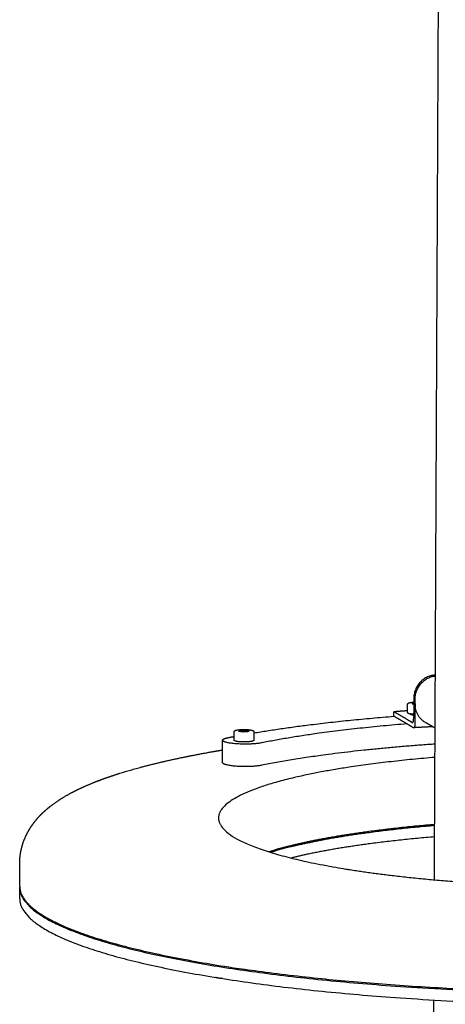
# Model space of a CAD drawing. Units: millimetres. Extents: x 25758 to 39429, y 13696 to 25892.
# Drawn here: x 35248 to 35486, y 23378 to 23929 of the extents above; entities that cross this region are included whole.
import ezdxf

# ---------------------------------------------------------------- set-up
doc = ezdxf.new("R2010")
doc.units = ezdxf.units.MM
doc.layers.add('Make2D$Visible$Curves', color=18, linetype='Continuous')

msp = doc.modelspace()

# ---------------------------------------------------------------- linework, layer by layer
at = {"layer": 'Make2D$Visible$Curves', "color": 0, "lineweight": -3}
for points, weights, degree in [([(35480.06, 23447.8), (35482.04, 23878.47), (35484.05, 24316.23)], [13332.7720529, 13224.8275616, 13116.8830703], 2), ([(35480.51, 23562.48), (35468.52, 23561.88), (35468.47, 23549.33)], [14482.8288806, 10239.0538211, 14483.6454064], 2), ([(35469.2, 23548.91), (35469.25, 23560.79), (35480.59, 23562.01)], [14481.8418026, 10399.4766189, 14170.0113806], 2), ([(35480.59, 23562.49), (35480.55, 23562.48), (35480.51, 23562.48)], [14482.8461163, 14482.8374984, 14482.8288806], 2), ([(35480.59, 23562.44), (35480.55, 23562.46), (35480.51, 23562.48)], [14482.6349874, 14482.731934, 14482.8288806], 2), ([(35467.67, 23546.32), (35468, 23546.57), (35468.34, 23546.82)], [14506.7595065, 14507.8375905, 14508.9156745], 2), ([(35468.34, 23546.82), (35468.4, 23546.83), (35468.46, 23546.83)], [14508.9156745, 14508.9286623, 14508.9416501], 2), ([(35468.47, 23549.33), (35468.44, 23543.69), (35468.42, 23538.04)], [14483.6454064, 14485.1918397, 14486.738273], 2), ([(35469.19, 23546.4), (35469.19, 23547.66), (35469.2, 23548.91)], [14482.5291279, 14482.1854653, 14481.8418026], 2), ([(35457.38, 23539.38), (35457.39, 23540.63), (35457.39, 23541.89)], [14515.4701474, 14515.1264848, 14514.7828221], 2), ([(35465.03, 23542.46), (35461.19, 23542.18), (35457.39, 23541.89)], [13446.5197811, 13456.4308278, 13469.3462225], 2), ([(35464.73, 23537.66), (35461.06, 23539.77), (35457.39, 23541.89)], [14496.5549033, 14505.6688627, 14514.7828221], 2), ([(35465.02, 23541.36), (35465.03, 23543.82), (35465.04, 23546.27)], [13158.6279116, 13158.0157674, 13157.4036232], 2), ([(35468.46, 23546.19), (35468.06, 23546.26), (35467.67, 23546.32)], [14506.199297, 14506.4794017, 14506.7595065], 2), ([(35474.98, 23535.93), (35469.16, 23539.29), (35469.19, 23546.4)], [12555.5591346, 11727.9137385, 14482.5291279], 2), ([(35378.81, 23530.06), (35413.4, 23535.93), (35457.38, 23539.38)], [14187.4166698, 13621.6260112, 13469.9836047], 2), ([(35464.72, 23535.15), (35461.05, 23537.27), (35457.38, 23539.38)], [14497.2422287, 14506.3561881, 14515.4701474], 2), ([(35464.73, 23537.66), (35466.2, 23536.81), (35467.68, 23535.96)], [14496.5549033, 14492.8920528, 14489.2292022], 2), ([(35467.51, 23540.14), (35467.97, 23540.17), (35468.43, 23540.2)], [13441.0646838, 13439.9988727, 13438.9757574], 2), ([(35467.68, 23535.96), (35468.41, 23535.54), (35468.42, 23538.04)], [14489.2292022, 10244.1579107, 14486.7362179], 2), ([(35467.94, 23535.97), (35467.81, 23535.96), (35467.68, 23535.96)], [14489.285406, 14489.2573041, 14489.2292022], 2), ([(35480.46, 23532.78), (35477.72, 23534.36), (35474.98, 23535.93)], [12543.8156816, 12549.6874081, 12555.5591346], 2), ([(35367.85, 23525.95), (35367.86, 23528.42), (35367.87, 23530.89)], [13129.9550093, 13129.3420413, 13128.7290734], 2), ([(35370.5, 23530.94), (35370.84, 23531.19), (35371.18, 23531.44)], [14455.7115627, 14456.7896467, 14457.8677307], 2), ([(35372.65, 23530.58), (35371.57, 23530.76), (35370.5, 23530.94)], [14454.1748519, 14454.9432073, 14455.7115627], 2), ([(35371.18, 23531.44), (35372.61, 23531.52), (35374.03, 23531.59)], [14457.8677307, 14458.1774593, 14458.4871879], 2), ([(35371.18, 23530.83), (35371.18, 23531.13), (35371.18, 23531.44)], [14458.0366195, 14457.9521751, 14457.8677307], 2), ([(35375.5, 23530.73), (35374.07, 23530.65), (35372.65, 23530.58)], [14454.7943091, 14454.4845805, 14454.1748519], 2), ([(35374.02, 23530.65), (35374.03, 23531.12), (35374.03, 23531.59)], [14458.7433945, 14458.6152912, 14458.4871879], 2), ([(35374.03, 23531.59), (35375.11, 23531.41), (35376.18, 23531.23)], [14458.4871879, 14457.7188325, 14456.9504771], 2), ([(35376.18, 23531.23), (35375.84, 23530.98), (35375.5, 23530.73)], [14456.9504771, 14455.8723931, 14454.7943091], 2), ([(35378.81, 23530.87), (35378.8, 23528.4), (35378.8, 23525.94)], [13126.6738996, 13127.2867741, 13127.8996487], 2), ([(35464.72, 23535.15), (35417.73, 23531.32), (35383.36, 23524.51)], [13466.6752584, 13667.1678814, 14451.62184], 2), ([(35468.53, 23532.99), (35468.46, 23532.99), (35468.4, 23533.03)], [13571.1070423, 13965.2144665, 14488.1129237], 2), ([(35469.14, 23535.12), (35469.13, 23533.02), (35468.53, 23532.99)], [14485.6219946, 10765.9591611, 13571.1070423], 2), ([(35479.15, 23533.53), (35473.84, 23533.26), (35468.53, 23532.99)], [13573.2814559, 13572.1942491, 13571.1070423], 2), ([(35480.41, 23532.81), (35480.42, 23532.81), (35480.44, 23532.81), (35480.46, 23532.81)], [13232.6815743, 13232.6850149, 13232.6884546, 13232.6918933], 3), ([(35361.35, 23513.43), (35361.36, 23519.71), (35361.38, 23525.99)], [12356.4058535, 12354.9376538, 12353.469454], 2), ([(35361.38, 23525.99), (35361.38, 23526.82), (35364.5, 23527.43)], [12353.469454, 12508.6395643, 14464.1145267], 2), ([(35364.5, 23527.43), (35366.16, 23527.76), (35367.86, 23528.09)], [14464.1145267, 14427.8204221, 14392.7812645], 2), ([(35480.41, 23523.8), (35423.64, 23519.97), (35383.33, 23511.95)], [13420.1505259, 13543.0388494, 14455.0584667], 2), ([(35247.66, 23443.97), (35247.65, 23443.81), (35247.65, 23443.65)], [14325.8751728, 14332.9110786, 14340.0552321], 2), ([(35247.65, 23437.33), (35247.65, 23440.49), (35247.65, 23443.65)], [13046.5874003, 13045.8058328, 13045.0242654], 2), ([(35359.36, 23392.7), (35357.99, 23392.89), (35357.36, 23393.18)], [14163.9275681, 12676.0271822, 12256.703366], 2), ([(35361.53, 23392.52), (35360.34, 23392.57), (35359.36, 23392.7)], [12546.6664011, 13063.5048308, 14163.9275681], 2), ([(35476.51, 22673.2), (35478.12, 23024.47), (35479.76, 23380.52)], [13531.4207156, 13440.6074615, 13349.7942074], 2)]:
    msp.add_rational_spline(points, weights, degree=degree, dxfattribs=at)
for points, weights, degree, knots in [([(35465.04, 23546.27), (35465.04, 23546.35), (35465.07, 23546.42), (35465.13, 23546.51), (35465.15, 23546.53), (35465.19, 23546.57), (35465.22, 23546.6), (35465.38, 23546.73), (35465.58, 23546.82), (35465.82, 23546.89), (35466.18, 23547.01), (35466.65, 23547.11), (35467.6, 23547.24), (35468.02, 23547.28), (35468.46, 23547.31)], [14507.4864524, 14507.6402867, 14507.7868594, 14507.9954476, 14508.0488516, 14508.1707784, 14508.2401797, 14508.6484834, 14508.9902124, 14509.3030878, 14509.7687883, 14510.1778268, 14510.725552, 14510.9044315, 14511.0385923], 3, [0, 0, 0, 0, 0.537439, 0.537439, 0.720985, 0.720985, 0.957415, 0.957415, 2.122117, 2.122117, 2.122117, 3.860589, 3.860589, 5.018021, 5.018021, 5.018021, 5.018021]), ([(35468.43, 23540.47), (35466.01, 23540.64), (35465.26, 23541.08), (35465.02, 23541.22), (35465.02, 23541.36)], [12415.7681041, 12108.8828999, 14507.6427588, 13666.366593, 13158.6279116], 2, [16.68232, 16.68232, 16.68232, 20.546016, 20.546016, 21.902838, 21.902838, 21.902838]), ([(35469.19, 23546.4), (35469.16, 23541.39), (35469.14, 23536.37), (35469.14, 23535.74), (35469.14, 23535.12)], [14482.5291736, 14483.9037527, 14485.2783319, 14485.4501632, 14485.6219946], 2, [147.79456, 147.79456, 147.79456, 155.794143, 155.794143, 156.46081, 156.46081, 156.46081]), ([(35468.43, 23539.99), (35467.23, 23540.12), (35466.82, 23540.36), (35466.56, 23540.51), (35466.71, 23540.67)], [12399.4908318, 12574.5386947, 14508.2048792, 13220.7034924, 12714.0791642], 2, [2.611817, 2.611817, 2.611817, 4.790929, 4.790929, 6.243185, 6.243185, 6.243185]), ([(35367.87, 23530.89), (35367.87, 23530.96), (35367.89, 23531.04), (35367.95, 23531.12), (35367.97, 23531.14), (35368.01, 23531.19), (35368.04, 23531.22), (35368.22, 23531.35), (35368.41, 23531.44), (35368.66, 23531.51), (35369.02, 23531.63), (35369.5, 23531.73), (35370.6, 23531.88), (35371.19, 23531.93), (35371.83, 23531.96), (35373.17, 23532.03), (35374.61, 23532), (35375.85, 23531.89), (35376.49, 23531.83), (35377.05, 23531.74), (35377.93, 23531.55), (35378.26, 23531.44), (35378.49, 23531.31), (35378.52, 23531.28), (35378.56, 23531.26), (35378.6, 23531.23), (35378.61, 23531.22), (35378.64, 23531.2), (35378.67, 23531.17), (35378.76, 23531.07), (35378.81, 23530.98), (35378.81, 23530.87)], [14456.4166184, 14456.5712636, 14456.7187604, 14456.9286308, 14456.9823812, 14457.1104472, 14457.1857885, 14457.6005567, 14457.9417257, 14458.254945, 14458.7207728, 14459.1299027, 14459.7600775, 14459.9855756, 14460.1230129, 14460.4116286, 14460.2943864, 14459.7947685, 14459.5368369, 14459.186633, 14458.3731957, 14457.9310022, 14457.4633874, 14457.3889079, 14457.3137542, 14457.2185457, 14457.1982081, 14457.1109581, 14457.043342, 14456.7647993, 14456.5645352, 14456.3554469], 3, [0, 0, 0, 0, 0.539868, 0.539868, 0.724241, 0.724241, 0.980023, 0.980023, 2.144897, 2.144897, 2.144897, 3.883261, 3.883261, 5.476441, 5.476441, 5.476441, 8.861119, 8.861119, 8.861119, 10.589959, 10.589959, 12.203636, 12.203636, 12.203636, 12.458813, 12.458813, 12.528065, 12.528065, 12.755832, 12.755832, 13.473142, 13.473142, 13.473142, 13.473142]), ([(35464.72, 23535.15), (35466.19, 23534.3), (35467.67, 23533.45), (35468.03, 23533.24), (35468.4, 23533.03)], [14497.2422287, 14493.5793781, 14489.9165275, 14489.0147256, 14488.1129237], 2, [-1868.762513, -1868.762513, -1868.762513, -1860.639109, -1860.639109, -1858.639109, -1858.639109, -1858.639109]), ([(35383.36, 23524.51), (35375.08, 23522.87), (35365.64, 23524.34), (35361.38, 23525), (35361.38, 23525.99)], [14451.62184, 10213.8818933, 14450.8558528, 12172.077676, 12353.469454], 2, [0, 0, 0, 0.5, 0.5, 0.7694776, 0.7694776, 0.7694776]), ([(35378.8, 23525.94), (35378.8, 23525.22), (35374.89, 23525.03), (35369.64, 23524.76), (35368.08, 23525.68), (35367.85, 23525.81), (35367.85, 23525.95)], [13127.8996487, 11046.8497955, 14453.8053228, 10219.5759843, 14456.5948151, 13632.799268, 13129.9550093], 2, [8.184646, 8.184646, 8.184646, 13.697344, 13.697344, 20.546016, 20.546016, 21.87934, 21.87934, 21.87934]), ([(35247.65, 23444.29), (35247.66, 23448.5), (35247.66, 23452.71), (35247.66, 23456.93), (35247.66, 23459.93), (35248.04, 23462.87), (35249.15, 23467.3), (35249.66, 23468.84), (35250.76, 23471.62), (35251.34, 23472.87), (35251.98, 23474.07), (35253.09, 23476.17), (35254.34, 23478.09), (35256.35, 23480.72), (35257.03, 23481.54), (35258.5, 23483.22), (35259.3, 23484.06), (35260.12, 23484.86), (35262.13, 23486.84), (35264.27, 23488.62), (35269.62, 23492.55), (35273, 23494.61), (35279.03, 23497.82), (35281.65, 23499.08), (35286.69, 23501.3), (35289.09, 23502.29), (35294.92, 23504.52), (35298.43, 23505.74), (35302.11, 23506.93), (35306.3, 23508.28), (35310.71, 23509.57), (35322.83, 23512.83), (35330.88, 23514.72), (35344.12, 23517.44), (35348.87, 23518.35), (35356.27, 23519.68), (35358.8, 23520.11), (35361.37, 23520.54)], [13044.8679519, 13043.8262789, 13042.7846058, 13041.7429328, 13044.5233155, 13047.2506395, 13051.6737857, 13053.2727434, 13056.3397363, 13057.7902912, 13059.2618308, 13061.8448112, 13064.4696431, 13068.4552932, 13069.7714747, 13072.5822957, 13074.0809177, 13075.5863936, 13079.290872, 13083.0972747, 13092.2598675, 13097.7884307, 13106.9908954, 13110.7936045, 13117.7596281, 13120.932023, 13128.2900992, 13132.4442962, 13136.5375327, 13141.2009976, 13145.7669128, 13157.4185914, 13164.3102536, 13174.3663962, 13177.7572454, 13182.7084213, 13184.3469089, 13185.9563465], 3, [0, 0, 0, 0, 9.996, 9.996, 9.996, 22.613162, 22.613162, 29.703398, 29.703398, 35.971493, 35.971493, 35.971493, 46.997391, 46.997391, 52.36691, 52.36691, 58.388843, 58.388843, 58.388843, 73.219958, 73.219958, 94.398556, 94.398556, 109.383896, 109.383896, 122.087786, 122.087786, 139.100859, 139.100859, 139.100859, 158.423071, 158.423071, 189.5418, 189.5418, 206.098076, 206.098076, 214.500688, 214.500688, 214.500688, 214.500688]), ([(35480.38, 23516.38), (35448.07, 23513.7), (35422.59, 23509.29), (35359.12, 23498.32), (35359.08, 23482.46)], [13928.207265, 13990.2883237, 14443.7439508, 13284.8736365, 14330.5096992], 2, [850.67231, 850.67231, 850.67231, 936.956046, 936.956046, 1141.118912, 1141.118912, 1141.118912]), ([(35383.33, 23511.95), (35375.04, 23510.31), (35365.61, 23511.77), (35361.35, 23512.44), (35361.35, 23513.43)], [14455.0584667, 10216.3119555, 14454.2924795, 12174.9718096, 12356.4058535], 2, [0, 0, 0, 0.5, 0.5, 0.7694776, 0.7694776, 0.7694776]), ([(35359.08, 23482.46), (35359.04, 23463.23), (35446.38, 23451.52), (35467.7, 23448.66), (35492.2, 23446.8)], [14330.5096992, 12736.9310104, 14202.0959269, 13792.0399415, 13596.919929], 2, [1141.118912, 1141.118912, 1141.118912, 1381.090361, 1381.090361, 1444.512987, 1444.512987, 1444.512987]), ([(35480.21, 23478.78), (35447.92, 23476.07), (35422.46, 23471.62), (35401.75, 23468), (35387.27, 23463.5)], [13938.1277714, 14000.2627168, 14454.0524565, 14053.7167201, 13916.2911367], 2, [850.67278, 850.67278, 850.67278, 936.956046, 936.956046, 1007.436373, 1007.436373, 1007.436373]), ([(35480.2, 23478.15), (35447.91, 23475.45), (35422.46, 23470.99), (35402.48, 23467.5), (35388.29, 23463.18)], [13938.2923492, 14000.4261087, 14454.2242878, 14067.7118933, 13926.2642069], 2, [619.869696, 619.869696, 619.869696, 682.743166, 682.743166, 732.327004, 732.327004, 732.327004]), ([(35480.18, 23471.89), (35447.89, 23469.18), (35422.44, 23464.72), (35410.01, 23462.54), (35399.75, 23460.02)], [13939.9462939, 14002.0898483, 14455.9426012, 14212.9979652, 14066.8635899], 2, [619.869908, 619.869908, 619.869908, 682.743166, 682.743166, 713.905811, 713.905811, 713.905811]), ([(35247.65, 23444.29), (35247.65, 23426.23), (35304.5, 23411.14), (35441.11, 23374.88), (35672.24, 23387.18)], [12971.3163003, 12969.302437, 14203.8206664, 11367.7605826, 14107.085064], 2, [1142.422987, 1142.422987, 1142.422987, 1296.517148, 1296.517148, 1621.061809, 1621.061809, 1621.061809]), ([(35247.65, 23443.65), (35247.65, 23414.18), (35379.95, 23396.23), (35513.61, 23378.09), (35672.23, 23386.54)], [14340.0552321, 12718.589292, 14146.2085059, 12588.4589909, 14107.2568953], 2, [1142.703198, 1142.703198, 1142.703198, 1381.882504, 1381.882504, 1621.061809, 1621.061809, 1621.061809]), ([(35247.65, 23437.33), (35247.65, 23407.8), (35379.93, 23389.82), (35513.58, 23371.66), (35672.18, 23380.12)], [14341.7735455, 12720.1262918, 14147.9268193, 12589.9959907, 14108.9752087], 2, [1142.703198, 1142.703198, 1142.703198, 1381.882504, 1381.882504, 1621.061809, 1621.061809, 1621.061809])]:
    msp.add_rational_spline(points, weights, degree=degree, knots=knots, dxfattribs=at)

doc.saveas('drawing.dxf')
